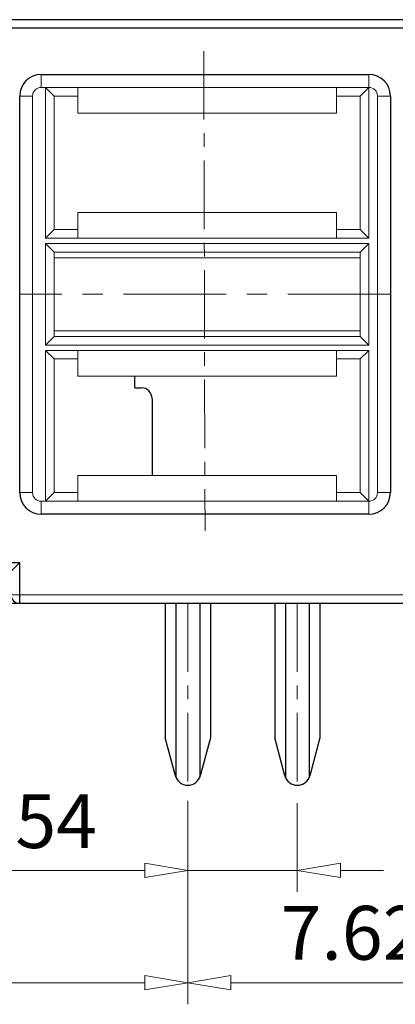
# Model space of a CAD drawing. Units: millimetres. Extents: x 5927 to 6224, y -1913 to -1700.
# Drawn here: x 6162 to 6179, y -1852 to -1807 of the extents above; entities that cross this region are included whole.
import ezdxf

# ---------------------------------------------------------------- set-up
doc = ezdxf.new("R2010")
doc.units = ezdxf.units.MM
doc.linetypes.add('CENTER', pattern=[50.8, 31.75, -6.35, 6.35, -6.35])
for name, color, linetype, lineweight in [('center', 1, 'CENTER', 9), ('dim', 31, 'Continuous', 9), ('hatch', 61, 'Continuous', 9)]:
    doc.layers.add(name, color=color, linetype=linetype, lineweight=lineweight)
doc.styles.add('tony_dim', font='iso.shx', dxfattribs={"width": 0.8, "oblique": 5, "height": 2.5})
doc.dimstyles.get("Standard").update_dxf_attribs({"dimtxt": 2.5, "dimasz": 2, "dimexe": 1, "dimexo": 0.5, "dimgap": 1, "dimtad": 1, "dimzin": 0, "dimdsep": 46, "dimtxsty": 'tony_dim', "dimblk": 'CLOSEDBLANK', "dimcen": 0.09, "dimclrd": 256, "dimclre": 256, "dimclrt": 256, "dimadec": 1, "dimazin": 0, "dimtfac": 1, "dimtmove": 0, "dimatfit": 0, "dimldrblk": 'CLOSEDBLANK', "dimfxl": 1, "dimtolj": 1, "dimtzin": 0, "dimlwd": -1, "dimlwe": -1, "dimarcsym": 2})

# ---------------------------------------------------------------- blocks, each defined once
blk = doc.blocks.new('_ClosedBlank')
at = {"color": 0, "linetype": 'ByBlock', "lineweight": -2}
for p, q in [((-1, 0.167), (0, 0)), ((-1, 0.167), (-1, -0.167)), ((0, 0), (-1, -0.167))]:
    blk.add_line(p, q, dxfattribs=at)
blk = doc.blocks.new('*D189')
at = {"layer": 'Defpoints', "color": 0, "transparency": 16777216}
for p in [(6169.436, -1842.238), (6174.516, -1842.339), (6174.516, -1845.961)]:
    blk.add_point(p, dxfattribs=at)
at = {"layer": 'dim', "transparency": 16777216}
for p, q in [((6169.436, -1842.738), (6169.436, -1846.961)), ((6174.516, -1842.839), (6174.516, -1846.961)), ((6167.436, -1845.961), (6158.388, -1845.961)), ((6174.516, -1845.961), (6169.436, -1845.961)), ((6176.516, -1845.961), (6178.516, -1845.961))]:
    blk.add_line(p, q, dxfattribs=at)
at = {"layer": 'dim', "transparency": 16777216, "xscale": 2, "yscale": 2, "zscale": 2}
blk.add_blockref('_ClosedBlank', (6169.436, -1845.961), dxfattribs=at)
at = {"layer": 'dim', "transparency": 16777216, "xscale": 2, "yscale": 2, "zscale": 2, "rotation": 180}
blk.add_blockref('_ClosedBlank', (6174.516, -1845.961), dxfattribs=at)
at = {"layer": 'dim', "transparency": 16777216, "insert": (6161.912, -1843.677), "char_height": 2.5, "attachment_point": 5, "style": 'tony_dim'}
blk.add_mtext('\\A1;2.54', dxfattribs=at)
blk = doc.blocks.new('*D190')
at = {"layer": 'Defpoints', "color": 0, "transparency": 16777216}
for p in [(6169.436, -1842.238), (6184.676, -1842.238), (6169.436, -1851.173)]:
    blk.add_point(p, dxfattribs=at)
at = {"layer": 'dim', "transparency": 16777216}
for p, q in [((6169.436, -1842.738), (6169.436, -1852.173)), ((6184.676, -1842.738), (6184.676, -1852.173)), ((6182.676, -1851.173), (6171.436, -1851.173))]:
    blk.add_line(p, q, dxfattribs=at)
at = {"layer": 'dim', "transparency": 16777216, "xscale": 2, "yscale": 2, "zscale": 2, "rotation": 180}
blk.add_blockref('_ClosedBlank', (6169.436, -1851.173), dxfattribs=at)
at = {"layer": 'dim', "transparency": 16777216, "xscale": 2, "yscale": 2, "zscale": 2}
blk.add_blockref('_ClosedBlank', (6184.676, -1851.173), dxfattribs=at)
at = {"layer": 'dim', "transparency": 16777216, "insert": (6177.056, -1848.859), "char_height": 2.5, "attachment_point": 5, "style": 'tony_dim'}
blk.add_mtext('\\A1;7.62', dxfattribs=at)
blk = doc.blocks.new('*D191')
at = {"layer": 'Defpoints', "color": 0, "transparency": 16777216}
for p in [(6135.836, -1835.08), (6169.436, -1842.238), (6135.836, -1851.175)]:
    blk.add_point(p, dxfattribs=at)
at = {"layer": 'dim', "transparency": 16777216}
for p, q in [((6135.836, -1835.58), (6135.836, -1852.175)), ((6169.436, -1842.738), (6169.436, -1852.175)), ((6167.436, -1851.175), (6137.836, -1851.175))]:
    blk.add_line(p, q, dxfattribs=at)
at = {"layer": 'dim', "transparency": 16777216, "xscale": 2, "yscale": 2, "zscale": 2, "rotation": 180}
blk.add_blockref('_ClosedBlank', (6135.836, -1851.175), dxfattribs=at)
at = {"layer": 'dim', "transparency": 16777216, "xscale": 2, "yscale": 2, "zscale": 2}
blk.add_blockref('_ClosedBlank', (6169.436, -1851.175), dxfattribs=at)
at = {"layer": 'dim', "transparency": 16777216, "insert": (6152.636, -1848.722), "char_height": 2.5, "attachment_point": 5, "style": 'tony_dim'}
blk.add_mtext('\\A1;(16.80)', dxfattribs=at)

msp = doc.modelspace()

# ---------------------------------------------------------------- linework, layer by layer
at = {"color": 7, "linetype": 'Continuous'}
for p, q in [((6188.336, -1806.5), (6129.836, -1806.5)), ((6188.336, -1806.9), (6143.236, -1806.9)), ((6162.636, -1809.04), (6177.836, -1809.04)), ((6161.636, -1828.44), (6161.636, -1810.04)), ((6178.836, -1810.04), (6178.836, -1828.44)), ((6166.976, -1823.576), (6166.976, -1823.04)), ((6166.976, -1823.576), (6167.276, -1823.576)), ((6167.776, -1824.076), (6167.776, -1827.64)), ((6177.836, -1829.44), (6162.636, -1829.44)), ((6143.236, -1831.68), (6161.636, -1831.68)), ((6161.236, -1832.08), (6161.636, -1831.68)), ((6161.636, -1833.58), (6161.636, -1831.68)), ((6185.571, -1833.58), (6135.836, -1833.58)), ((6168.386, -1833.58), (6168.386, -1839.816)), ((6168.886, -1833.58), (6168.886, -1841.657)), ((6169.986, -1833.58), (6169.986, -1841.657)), ((6170.486, -1833.58), (6170.486, -1839.816)), ((6173.466, -1833.58), (6173.466, -1839.816)), ((6173.966, -1833.58), (6173.966, -1841.657)), ((6175.066, -1833.58), (6175.066, -1841.657)), ((6175.566, -1833.58), (6175.566, -1839.816)), ((6168.857, -1841.572), (6168.386, -1839.816)), ((6170.486, -1839.816), (6170.016, -1841.572)), ((6173.937, -1841.572), (6173.466, -1839.816)), ((6175.566, -1839.816), (6175.096, -1841.572))]:
    msp.add_line(p, q, dxfattribs=at)
for centre, radius, start, end in [((6162.636, -1810.04), 1, 90, 180), ((6177.836, -1810.04), 1, 0, 90), ((6167.276, -1824.076), 0.5, 0, 90), ((6162.636, -1828.44), 1, 180, 270), ((6177.836, -1828.44), 1, 270, 0), ((6161.636, -1833.18), 0.4, 180, 270), ((6169.436, -1841.417), 0.6, 195, 345), ((6174.516, -1841.417), 0.6, 195, 345)]:
    msp.add_arc(centre, radius, start, end, dxfattribs=at)
at = {"layer": 'center', "ltscale": 0.1}
for p, q in [((6170.178, -1807.955), (6170.236, -1830.212)), ((6169.436, -1833.58), (6169.436, -1842.238)), ((6174.516, -1833.58), (6174.516, -1842.339))]:
    msp.add_line(p, q, dxfattribs=at)
at = {"layer": 'hatch'}
for p, q in [((6162.636, -1809.04), (6162.636, -1809.64)), ((6177.836, -1816.64), (6177.836, -1809.04)), ((6161.636, -1810.04), (6162.236, -1810.04)), ((6162.236, -1828.44), (6162.236, -1810.04)), ((6162.636, -1809.64), (6177.836, -1809.64)), ((6162.836, -1809.64), (6162.836, -1816.64)), ((6163.236, -1810.04), (6162.836, -1809.64)), ((6163.236, -1810.04), (6163.236, -1816.24)), ((6163.236, -1810.04), (6164.336, -1810.04)), ((6164.336, -1809.64), (6164.336, -1810.84)), ((6176.336, -1810.84), (6176.336, -1809.64)), ((6176.336, -1810.04), (6177.436, -1810.04)), ((6177.436, -1810.04), (6177.836, -1809.64)), ((6177.436, -1816.24), (6177.436, -1810.04)), ((6178.236, -1810.04), (6178.236, -1828.44)), ((6178.836, -1810.04), (6178.236, -1810.04)), ((6164.336, -1810.84), (6176.336, -1810.84)), ((6164.336, -1815.44), (6164.336, -1816.64)), ((6176.336, -1815.44), (6164.336, -1815.44)), ((6176.336, -1816.64), (6176.336, -1815.44)), ((6163.236, -1816.24), (6162.836, -1816.64)), ((6164.336, -1816.24), (6163.236, -1816.24)), ((6177.436, -1816.24), (6176.336, -1816.24)), ((6177.436, -1816.24), (6177.836, -1816.64)), ((6177.836, -1816.64), (6162.836, -1816.64)), ((6162.836, -1821.593), (6162.836, -1816.887)), ((6162.836, -1816.887), (6177.836, -1816.887)), ((6162.836, -1816.887), (6163.233, -1817.284)), ((6177.439, -1817.284), (6177.836, -1816.887)), ((6177.836, -1816.887), (6177.836, -1821.593)), ((6163.233, -1817.284), (6177.439, -1817.284)), ((6163.236, -1821.19), (6163.236, -1817.29)), ((6177.436, -1817.29), (6177.436, -1821.19)), ((6163.236, -1817.54), (6177.436, -1817.54)), ((6177.436, -1820.94), (6163.236, -1820.94)), ((6163.233, -1821.196), (6162.836, -1821.593)), ((6177.439, -1821.196), (6163.233, -1821.196)), ((6177.836, -1821.593), (6177.439, -1821.196)), ((6177.836, -1821.593), (6162.836, -1821.593)), ((6162.836, -1821.84), (6162.836, -1828.84)), ((6162.836, -1821.84), (6177.836, -1821.84)), ((6163.236, -1822.24), (6162.836, -1821.84)), ((6164.336, -1821.84), (6164.336, -1823.04)), ((6176.336, -1823.04), (6176.336, -1821.84)), ((6177.436, -1822.24), (6177.836, -1821.84)), ((6177.836, -1829.44), (6177.836, -1821.84)), ((6163.236, -1822.24), (6163.236, -1828.44)), ((6163.236, -1822.24), (6164.336, -1822.24)), ((6176.336, -1822.24), (6177.436, -1822.24)), ((6177.436, -1828.44), (6177.436, -1822.24)), ((6164.336, -1823.04), (6176.336, -1823.04)), ((6176.336, -1827.64), (6164.336, -1827.64)), ((6164.336, -1827.64), (6164.336, -1828.84)), ((6176.336, -1828.84), (6176.336, -1827.64)), ((6161.636, -1828.44), (6162.236, -1828.44)), ((6163.236, -1828.44), (6162.836, -1828.84)), ((6164.336, -1828.44), (6163.236, -1828.44)), ((6177.436, -1828.44), (6176.336, -1828.44)), ((6177.436, -1828.44), (6177.836, -1828.84)), ((6178.836, -1828.44), (6178.236, -1828.44)), ((6177.836, -1828.84), (6162.636, -1828.84)), ((6162.636, -1829.44), (6162.636, -1828.84)), ((6185.571, -1833.18), (6143.236, -1833.18))]:
    msp.add_line(p, q, dxfattribs=at)
at = {"layer": 'hatch', "color": 1, "linetype": 'CENTER', "ltscale": 0.15}
msp.add_line((6178.836, -1819.24), (6161.636, -1819.24), dxfattribs=at)
at = {"layer": 'hatch'}
for centre, start, end in [((6162.636, -1810.04), 90, 180), ((6177.836, -1810.04), 0, 90), ((6162.636, -1828.44), 180, 270), ((6177.836, -1828.44), 270, 0)]:
    msp.add_arc(centre, 0.4, start, end, dxfattribs=at)
for centre, start_param, end_param in [((6162.836, -1817.29), -3.141593, -3.017238), ((6177.836, -1817.29), -0.124355, 0), ((6162.836, -1821.19), -3.265948, -3.141593), ((6177.836, -1821.19), 0, 0.124355)]:
    msp.add_ellipse(centre, major_axis=(-0.4, 0), ratio=0.125, start_param=start_param, end_param=end_param, dxfattribs=at)

# ---------------------------------------------------------------- dimensions: what is measured, and where the dimension line sits
at = {"layer": 'dim'}
dim = msp.add_linear_dim(base=(6135.836, -1851.175), p1=(6169.436, -1842.238), p2=(6135.836, -1835.08), text='(<>)', dimstyle='Standard', override={"dimlfac": 0.5}, dxfattribs=at)
dim.commit()
dim.dimension.update_dxf_attribs({"geometry": '*D191', "text_midpoint": (6152.636, -1848.722)})
dim = msp.add_linear_dim(base=(6174.516, -1845.961), p1=(6169.436, -1842.238), p2=(6174.516, -1842.339), dimstyle='Standard', override={"dimlfac": 0.5}, dxfattribs=at)
dim.commit()
dim.dimension.update_dxf_attribs({"geometry": '*D189', "text_midpoint": (6161.912, -1845.961), "dimtype": 160})
dim = msp.add_linear_dim(base=(6169.436, -1851.173), p1=(6184.676, -1842.238), p2=(6169.436, -1842.238), dimstyle='Standard', override={"dimlfac": 0.5}, dxfattribs=at)
dim.commit()
dim.dimension.update_dxf_attribs({"geometry": '*D190', "text_midpoint": (6177.056, -1848.859)})

doc.saveas('drawing.dxf')
